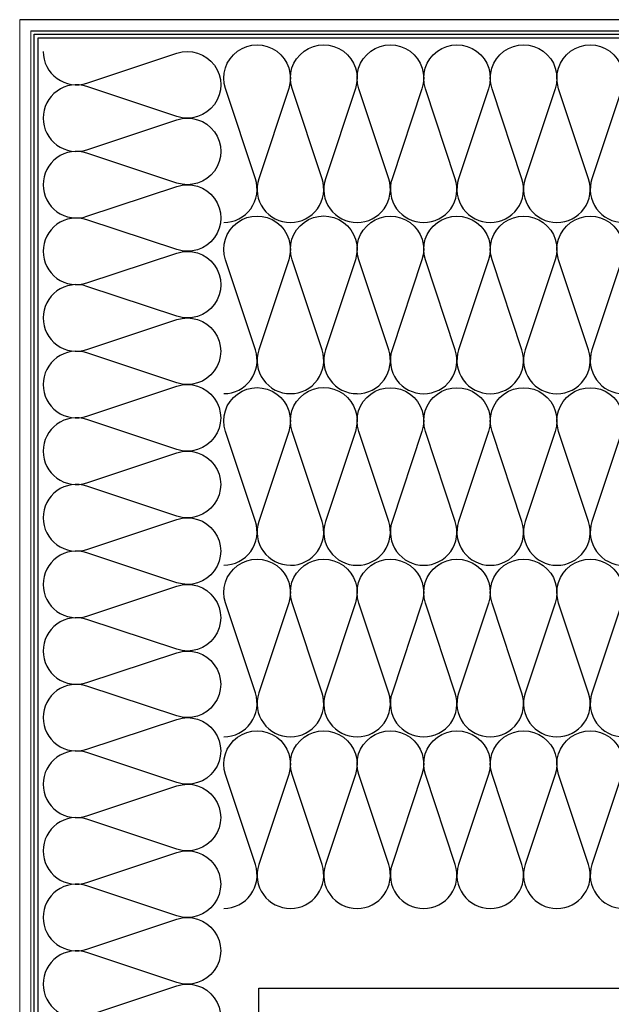
# Model space of a CAD drawing. Units: millimetres. Extents: x 1701 to 2252, y 736 to 2534.
# Drawn here: x 2064 to 2064, y 974 to 974 of the extents above; entities that cross this region are included whole.
import ezdxf

# ---------------------------------------------------------------- set-up
doc = ezdxf.new("R2010")
doc.units = ezdxf.units.MM
doc.header["$LTSCALE"] = 2
doc.linetypes.add('ACAD_ISO03W100', pattern=[30, 12, -18])
doc.layers.add('AISLANTE', color=2, linetype='Continuous')
doc.layers.add('impermeabil.', color=2, linetype='Continuous')
doc.layers.add('perfiles', color=7, linetype='Continuous', lineweight=15)

msp = doc.modelspace()

# ---------------------------------------------------------------- linework, layer by layer
for p, q in [((2064.19816, 973.77435), (2064.05759, 973.77435)), ((2064.05908, 973.77286), (2064.19816, 973.77285)), ((2064.0899, 973.39551, 0), (2064.0899, 973.64351, 0)), ((2064.0899, 973.64351), (2064.2249, 973.64351))]:
    msp.add_line(p, q)
at = {"layer": 'AISLANTE', "elevation": 0}
for points in [[(2064.06076, 973.77006, 0.511611), (2064.06668, 973.76579), (2064.07884, 973.76983, -1.386001), (2064.07884, 973.76129), (2064.06668, 973.76533, 0.511611), (2064.06076, 973.76106)], [(2064.06075, 973.76106, 0.511611), (2064.06667, 973.75679), (2064.07884, 973.76083, -1.386001), (2064.07884, 973.75229), (2064.06667, 973.75633, 0.511611), (2064.06075, 973.75206)], [(2064.06075, 973.75206, 0.511611), (2064.06667, 973.74779), (2064.07884, 973.75183, -1.386001), (2064.07884, 973.74329), (2064.06667, 973.74733, 0.511611), (2064.06075, 973.74306)], [(2064.06075, 973.74306, 0.511611), (2064.06667, 973.73879), (2064.07884, 973.74283, -1.386001), (2064.07883, 973.73429), (2064.06667, 973.73833, 0.511611), (2064.06075, 973.73406)], [(2064.06075, 973.73406, 0.511611), (2064.06667, 973.72979), (2064.07883, 973.73383, -1.386001), (2064.07883, 973.72529), (2064.06667, 973.72933, 0.511611), (2064.06075, 973.72506)], [(2064.06075, 973.72506, 0.511611), (2064.06667, 973.72079), (2064.07883, 973.72483, -1.386001), (2064.07883, 973.71629), (2064.06667, 973.72033, 0.511611), (2064.06075, 973.71606)], [(2064.06075, 973.71606, 0.511611), (2064.06667, 973.71179), (2064.07883, 973.71583, -1.386001), (2064.07883, 973.70729), (2064.06667, 973.71133, 0.511611), (2064.06075, 973.70706)], [(2064.06075, 973.70706, 0.511611), (2064.06667, 973.70279), (2064.07883, 973.70683, -1.386001), (2064.07883, 973.69829), (2064.06667, 973.70233, 0.511611), (2064.06075, 973.69806)], [(2064.06075, 973.69806, 0.511611), (2064.06667, 973.69379), (2064.07883, 973.69783, -1.386001), (2064.07883, 973.68929), (2064.06667, 973.69333, 0.511611), (2064.06075, 973.68906)], [(2064.06075, 973.68906, 0.511611), (2064.06667, 973.68479), (2064.07883, 973.68883, -1.386001), (2064.07883, 973.68029), (2064.06667, 973.68433, 0.511611), (2064.06075, 973.68006)], [(2064.06075, 973.68006, 0.511611), (2064.06667, 973.67579), (2064.07883, 973.67983, -1.386001), (2064.07883, 973.67129), (2064.06667, 973.67533, 0.511611), (2064.06075, 973.67106)], [(2064.06075, 973.67106, 0.511611), (2064.06667, 973.66679), (2064.07883, 973.67083, -1.386001), (2064.07883, 973.66229), (2064.06667, 973.66633, 0.511611), (2064.06075, 973.66206)], [(2064.06075, 973.66206, 0.511611), (2064.06667, 973.65779), (2064.07883, 973.66183, -1.386001), (2064.07883, 973.65329), (2064.06667, 973.65733, 0.511611), (2064.06075, 973.65306)], [(2064.06075, 973.65306, 0.511611), (2064.06666, 973.64879), (2064.07883, 973.65283, -1.386001), (2064.07883, 973.64429), (2064.06666, 973.64833, 0.511611), (2064.06075, 973.64406)], [(2064.06075, 973.64406, 0.511611), (2064.06666, 973.63979), (2064.07883, 973.64383, -1.386001), (2064.07883, 973.63529), (2064.06666, 973.63933, 0.511611), (2064.06074, 973.63506)]]:
    msp.add_lwpolyline(points, format="xyb", dxfattribs=at)
at = {"layer": 'AISLANTE'}
for points in [[(2064.08516, 973.74696, 0.511611), (2064.08943, 973.75287), (2064.08539, 973.76504, -1.386001), (2064.09393, 973.76504), (2064.08989, 973.75287, 0.511611), (2064.09416, 973.74696)], [(2064.09417, 973.74695, 0.511611), (2064.09844, 973.75287), (2064.09439, 973.76504, -1.386001), (2064.10294, 973.76504), (2064.09889, 973.75287, 0.511611), (2064.10317, 973.74695)], [(2064.10317, 973.74695, 0.511611), (2064.10744, 973.75287), (2064.1034, 973.76503, -1.386001), (2064.11194, 973.76503), (2064.10789, 973.75287, 0.511611), (2064.11217, 973.74695)], [(2064.11217, 973.74695, 0.511611), (2064.11644, 973.75287), (2064.1124, 973.76503, -1.386001), (2064.12094, 973.76503), (2064.11689, 973.75287, 0.511611), (2064.12117, 973.74695)], [(2064.12117, 973.74695, 0.511611), (2064.12544, 973.75287), (2064.1214, 973.76503, -1.386001), (2064.12994, 973.76503), (2064.12589, 973.75287, 0.511611), (2064.13017, 973.74695)], [(2064.13017, 973.74695, 0.511611), (2064.13444, 973.75287), (2064.1304, 973.76503, -1.386001), (2064.13894, 973.76503), (2064.1349, 973.75287, 0.511611), (2064.13917, 973.74695)], [(2064.08516, 973.72383, 0.511611), (2064.08943, 973.72975), (2064.08539, 973.74191, -1.386001), (2064.09393, 973.74191), (2064.08989, 973.72975, 0.511611), (2064.09416, 973.72383)], [(2064.09417, 973.72383, 0.511611), (2064.09844, 973.72974), (2064.09439, 973.74191, -1.386001), (2064.10294, 973.74191), (2064.09889, 973.72974, 0.511611), (2064.10317, 973.72383)], [(2064.10317, 973.72382, 0.511611), (2064.10744, 973.72974), (2064.1034, 973.7419, -1.386001), (2064.11194, 973.7419), (2064.10789, 973.72974, 0.511611), (2064.11217, 973.72382)], [(2064.11217, 973.72382, 0.511611), (2064.11644, 973.72974), (2064.1124, 973.7419, -1.386001), (2064.12094, 973.7419), (2064.11689, 973.72974, 0.511611), (2064.12117, 973.72382)], [(2064.12117, 973.72382, 0.511611), (2064.12544, 973.72974), (2064.1214, 973.7419, -1.386001), (2064.12994, 973.7419), (2064.12589, 973.72974, 0.511611), (2064.13017, 973.72382)], [(2064.13017, 973.72382, 0.511611), (2064.13444, 973.72974), (2064.1304, 973.7419, -1.386001), (2064.13894, 973.7419), (2064.1349, 973.72974, 0.511611), (2064.13917, 973.72382)], [(2064.08516, 973.70065, 0.511611), (2064.08943, 973.70657), (2064.08539, 973.71873, -1.386001), (2064.09393, 973.71873), (2064.08989, 973.70657, 0.511611), (2064.09416, 973.70065)], [(2064.09417, 973.70064, 0.511611), (2064.09844, 973.70656), (2064.09439, 973.71873, -1.386001), (2064.10294, 973.71873), (2064.09889, 973.70656, 0.511611), (2064.10317, 973.70064)], [(2064.10317, 973.70064, 0.511611), (2064.10744, 973.70656), (2064.1034, 973.71872, -1.386001), (2064.11194, 973.71872), (2064.10789, 973.70656, 0.511611), (2064.11217, 973.70064)], [(2064.11217, 973.70064, 0.511611), (2064.11644, 973.70656), (2064.1124, 973.71872, -1.386001), (2064.12094, 973.71872), (2064.11689, 973.70656, 0.511611), (2064.12117, 973.70064)], [(2064.12117, 973.70064, 0.511611), (2064.12544, 973.70656), (2064.1214, 973.71872, -1.386001), (2064.12994, 973.71872), (2064.12589, 973.70656, 0.511611), (2064.13017, 973.70064)], [(2064.13017, 973.70064, 0.511611), (2064.13444, 973.70656), (2064.1304, 973.71872, -1.386001), (2064.13894, 973.71872), (2064.1349, 973.70656, 0.511611), (2064.13917, 973.70064)], [(2064.08516, 973.67747, 0.511611), (2064.08943, 973.68339), (2064.08539, 973.69555, -1.386001), (2064.09393, 973.69555), (2064.08989, 973.68339, 0.511611), (2064.09416, 973.67747)], [(2064.09417, 973.67746, 0.511611), (2064.09844, 973.68338), (2064.09439, 973.69555, -1.386001), (2064.10294, 973.69555), (2064.09889, 973.68338, 0.511611), (2064.10317, 973.67746)], [(2064.10317, 973.67746, 0.511611), (2064.10744, 973.68338), (2064.1034, 973.69554, -1.386001), (2064.11194, 973.69554), (2064.10789, 973.68338, 0.511611), (2064.11217, 973.67746)], [(2064.11217, 973.67746, 0.511611), (2064.11644, 973.68338), (2064.1124, 973.69554, -1.386001), (2064.12094, 973.69554), (2064.11689, 973.68338, 0.511611), (2064.12117, 973.67746)], [(2064.12117, 973.67746, 0.511611), (2064.12544, 973.68338), (2064.1214, 973.69554, -1.386001), (2064.12994, 973.69554), (2064.12589, 973.68338, 0.511611), (2064.13017, 973.67746)], [(2064.13017, 973.67746, 0.511611), (2064.13444, 973.68338), (2064.1304, 973.69554, -1.386001), (2064.13894, 973.69554), (2064.1349, 973.68338, 0.511611), (2064.13917, 973.67746)], [(2064.08516, 973.65429, 0.511611), (2064.08943, 973.6602), (2064.08539, 973.67237, -1.386001), (2064.09393, 973.67237), (2064.08989, 973.6602, 0.511611), (2064.09416, 973.65429)], [(2064.09417, 973.65428, 0.511611), (2064.09844, 973.6602), (2064.09439, 973.67236, -1.386001), (2064.10294, 973.67236), (2064.09889, 973.6602, 0.511611), (2064.10317, 973.65428)], [(2064.10317, 973.65428, 0.511611), (2064.10744, 973.6602), (2064.1034, 973.67236, -1.386001), (2064.11194, 973.67236), (2064.10789, 973.6602, 0.511611), (2064.11217, 973.65428)], [(2064.11217, 973.65428, 0.511611), (2064.11644, 973.6602), (2064.1124, 973.67236, -1.386001), (2064.12094, 973.67236), (2064.11689, 973.6602, 0.511611), (2064.12117, 973.65428)], [(2064.12117, 973.65428, 0.511611), (2064.12544, 973.6602), (2064.1214, 973.67236, -1.386001), (2064.12994, 973.67236), (2064.12589, 973.6602, 0.511611), (2064.13017, 973.65428)], [(2064.13017, 973.65428, 0.511611), (2064.13444, 973.6602), (2064.1304, 973.67236, -1.386001), (2064.13894, 973.67236), (2064.1349, 973.6602, 0.511611), (2064.13917, 973.65428)]]:
    msp.add_lwpolyline(points, format="xyb", dxfattribs=at)
at = {"layer": 'impermeabil.', "linetype": 'ACAD_ISO03W100', "ltscale": 0.2}
for p, q in [((2064.05956, 973.77239), (2064.19798, 973.77239)), ((2064.05956, 973.59537, 0), (2064.05956, 973.77239, 0))]:
    msp.add_line(p, q, dxfattribs=at)
at = {"layer": 'impermeabil.'}
for p, q in [((2064.06009, 973.77189), (2064.19798, 973.77189)), ((2064.06009, 973.59537, 0), (2064.06009, 973.77189, 0))]:
    msp.add_line(p, q, dxfattribs=at)
at = {"layer": 'perfiles'}
for p, q in [((2064.05759, 973.77435, 0), (2064.05759, 973.59017, 0)), ((2064.05908, 973.77286, 0), (2064.05908, 973.59017, 0))]:
    msp.add_line(p, q, dxfattribs=at)

doc.saveas('drawing.dxf')
